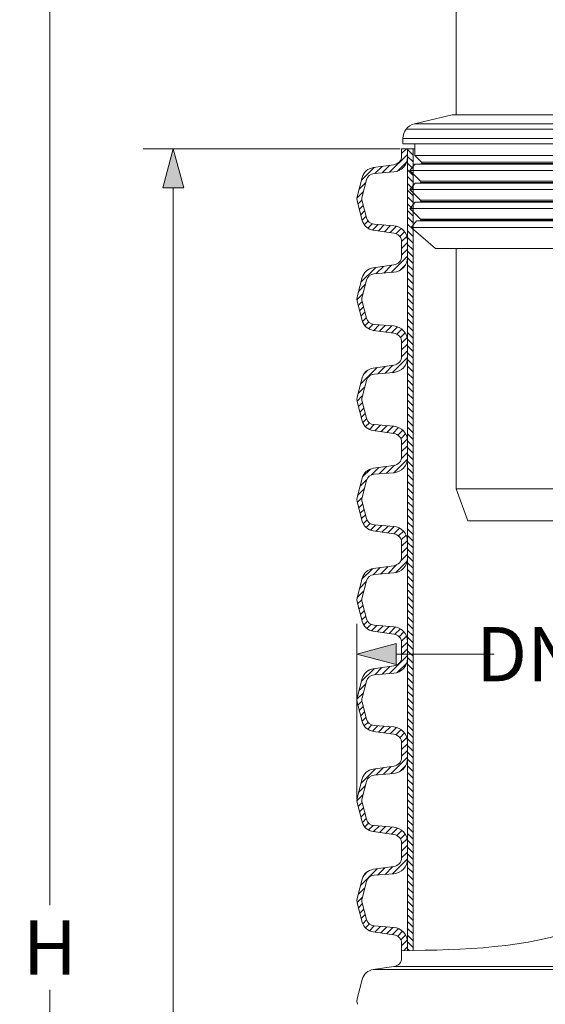
# Model space of a CAD drawing. Units: millimetres. Extents: x 0 to 54038, y -79400 to 29700.
# Drawn here: x 4222 to 5963, y -62306 to -59042 of the extents above; entities that cross this region are included whole.
import ezdxf

# ---------------------------------------------------------------- set-up
doc = ezdxf.new("R2010")
doc.units = ezdxf.units.MM
for name, color, linetype, lineweight in [('EvoDimencion', 109, 'Continuous', 0), ('EvoGumija', 7, 'Continuous', 0), ('EvoShahta', 7, 'Continuous', 0), ('EvoTeleskops', 7, 'Continuous', 0), ('None', 7, 'Continuous', 18)]:
    doc.layers.add(name, color=color, linetype=linetype, lineweight=lineweight)
doc.styles.add('EVO_N', font='ARIALN.TTF')
doc.dimstyles.new('EvoArialN-mm', dxfattribs={"dimtxt": 180, "dimasz": 130, "dimexe": 100, "dimexo": 5, "dimgap": 50, "dimtad": 0, "dimtih": 1, "dimtoh": 1, "dimdec": 0, "dimzin": 3, "dimtxsty": 'EVO_N', "dimblk": 'VW_FILLEDARROW', "dimcen": 0, "dimclrd": 256, "dimclre": 256, "dimclrt": 256, "dimadec": 0, "dimazin": 0, "dimtfac": 1, "dimtdec": 0, "dimtofl": 0, "dimtmove": 0, "dimatfit": 3, "dimldrblk": 'VW_FILLEDARROW', "dimfxl": 1, "dimfrac": 2, "dimtolj": 1, "dimtzin": 3, "dimlwd": -1, "dimlwe": -1, "dimarcsym": 0})

# ---------------------------------------------------------------- blocks, each defined once
blk = doc.blocks.new('VW_FILLEDARROW')
at = {"linetype": 'ByBlock', "lineweight": 0}
blk.add_hatch(color=0, dxfattribs=at).paths.add_polyline_path([(-0.99993896484375, 0.2679328381102956), (0, 0), (-0.99993896484375, -0.2679328381102958)])
at = {"layer": 'None', "color": 0, "lineweight": 5}
blk.add_lwpolyline([(-0.99993896484375, 0.2679328381102956), (0, 0), (-0.99993896484375, -0.2679328381102958)], close=True, dxfattribs=at)
blk = doc.blocks.new('*D79')
at = {"layer": 'Defpoints', "color": 0}
for p in [(5487.279665054302, -59469.32981621478), (4730.798795909825, -67446.3475779579), (5487.279665054099, -67446.3475779579)]:
    blk.add_point(p, dxfattribs=at)
at = {"layer": 'EvoDimencion', "lineweight": 0}
for p, q in [((5482.279665054302, -59469.32981621478), (4630.798795909825, -59469.32981621478)), ((4730.798795909825, -59599.32981621478), (4730.798795909825, -63317.83869708634)), ((4730.798795909825, -67316.3475779579), (4730.798795909825, -63597.83869708634)), ((5482.279665054099, -67446.3475779579), (4630.798795909825, -67446.3475779579))]:
    blk.add_line(p, q, dxfattribs=at)
at = {"layer": 'EvoDimencion', "lineweight": 0, "xscale": 130, "yscale": 130, "zscale": 130}
for p, rotation in [((4730.798795909825, -59469.32981621478), 90), ((4730.798795909825, -67446.3475779579), 270)]:
    blk.add_blockref('VW_FILLEDARROW', p, dxfattribs=dict(at, rotation=rotation))
at = {"layer": 'EvoDimencion', "insert": (4730.798795909825, -63457.83869708634), "char_height": 180, "attachment_point": 5, "style": 'EVO_N'}
blk.add_mtext('\\A1;\\fArial Narrow|b0|i0|c186|p34;L', dxfattribs=at)
blk = doc.blocks.new('*D81')
at = {"layer": 'Defpoints', "color": 0}
for p in [(8301.322521950577, -61144.87680960617), (5339.03680815838, -61629.69395678036), (8301.322521950577, -61630.05198989654)]:
    blk.add_point(p, dxfattribs=at)
at = {"layer": 'EvoDimencion', "lineweight": 0}
for p, q in [((5339.03680815838, -61624.69395678036), (5339.03680815838, -61044.87680960617)), ((8301.322521950577, -61625.05198989654), (8301.322521950577, -61044.87680960617)), ((5469.03680815838, -61144.87680960617), (5794.335346524009, -61144.87680960617)), ((8171.322521950577, -61144.87680960617), (6877.091144614051, -61144.87680960617))]:
    blk.add_line(p, q, dxfattribs=at)
at = {"layer": 'EvoDimencion', "lineweight": 0, "xscale": 130, "yscale": 130, "zscale": 130, "rotation": 180}
blk.add_blockref('VW_FILLEDARROW', (5339.03680815838, -61144.87680960617), dxfattribs=at)
at = {"layer": 'EvoDimencion', "lineweight": 0, "xscale": 130, "yscale": 130, "zscale": 130}
blk.add_blockref('VW_FILLEDARROW', (8301.322521950577, -61144.87680960617), dxfattribs=at)
at = {"layer": 'EvoDimencion', "insert": (6335.71324556903, -61144.87680960617), "char_height": 180, "attachment_point": 5, "style": 'EVO_N'}
blk.add_mtext('\\A1;{DN/OD400}', dxfattribs=at)
blk = doc.blocks.new('*D82')
at = {"layer": 'Defpoints', "color": 0}
for p in [(4321.785349057092, -56788.26432067418), (5210.311275345484, -56788.26432067418), (5487.279665054099, -67446.3475779579)]:
    blk.add_point(p, dxfattribs=at)
at = {"layer": 'EvoDimencion', "lineweight": 0}
for p, q in [((5205.311275345484, -56788.26432067418), (4221.785349057092, -56788.26432067418)), ((4321.785349057092, -56918.26432067418), (4321.785349057092, -61977.30594931604)), ((4321.785349057091, -67316.3475779579), (4321.785349057091, -62257.30594931604)), ((5482.279665054099, -67446.3475779579), (4221.785349057091, -67446.3475779579))]:
    blk.add_line(p, q, dxfattribs=at)
at = {"layer": 'EvoDimencion', "lineweight": 0, "xscale": 130, "yscale": 130, "zscale": 130}
for p, rotation in [((4321.785349057092, -56788.26432067418), 90), ((4321.785349057091, -67446.3475779579), 270)]:
    blk.add_blockref('VW_FILLEDARROW', p, dxfattribs=dict(at, rotation=rotation))
at = {"layer": 'EvoDimencion', "insert": (4321.785349057092, -62117.30594931604), "char_height": 180, "attachment_point": 5, "style": 'EVO_N'}
blk.add_mtext('\\A1;H', dxfattribs=at)

msp = doc.modelspace()

# ---------------------------------------------------------------- hatches: boundary and pattern name
at = {"layer": 'EvoShahta'}
h = msp.add_hatch(dxfattribs=at)
h.set_pattern_fill('ANSI31', color=10, scale=5, angle=90.00000000000001, style=0)
h.set_pattern_definition([(45.00000000000001, (44601.25583778608, -81279.8454256167), (11.22532015133644, -11.22532015133644), [])])
edge = h.paths.add_edge_path()
edge.add_line((5506.532665054488, -62127.69995863261), (5506.532665054488, -62099.70493263334))
edge.add_ellipse((5457.659665054525, -62099.70493263332), major_axis=(48.87300000000001, 0), ratio=1, start_angle=0, end_angle=85.38224820166273)
edge.add_line((5461.594320311036, -62050.99057523214), (5396.168647995255, -62045.70614823309))
edge.add_ellipse((5398.46386356157, -62017.28943974906), major_axis=(-28.50924999999972, 0), ratio=1, start_angle=15.00000000002808, end_angle=85.38224820163168, ccw=False)
edge.add_line((5370.926042698418, -62024.66817661055), (5356.071844191305, -61969.23155307646))
edge.add_ellipse((5383.609665054537, -61961.85281621481), major_axis=(-28.50924999999985, 0), ratio=1, start_angle=-14.999999999787008, end_angle=14.999999999787121, ccw=False)
edge.add_line((5356.071844191305, -61954.47407935317), (5370.926042698411, -61899.0374558191))
edge.add_ellipse((5398.46386356157, -61906.41619268058), major_axis=(-28.50924999999953, 0), ratio=1, start_angle=274.6177517983682, end_angle=344.99999999997186, ccw=False)
edge.add_line((5396.168647995255, -61877.99948419655), (5461.594320311036, -61872.71505719749))
edge.add_ellipse((5457.659665054525, -61824.00069979629), major_axis=(48.87299999999986, 0), ratio=1, start_angle=274.6177517983372, end_angle=360)
edge.add_line((5506.532665054488, -61824.00069979629), (5506.532665054488, -61767.36853263332))
edge.add_ellipse((5457.659665054525, -61767.36853263332), major_axis=(48.87300000000001, 0), ratio=1, start_angle=0, end_angle=85.38224820167974)
edge.add_line((5461.594320311036, -61718.65417523212), (5396.168647995255, -61713.36974823309))
edge.add_ellipse((5398.46386356157, -61684.95303974906), major_axis=(-28.50924999999966, 0), ratio=1, start_angle=15.00000000002808, end_angle=85.38224820163168, ccw=False)
edge.add_line((5370.926042698411, -61692.33177661055), (5356.071844191305, -61636.89515307643))
edge.add_ellipse((5383.609665054537, -61629.5164162148), major_axis=(-28.50924999999959, 0), ratio=1, start_angle=-14.999999999787008, end_angle=14.999999999787121, ccw=False)
edge.add_line((5356.071844191312, -61622.13767935317), (5370.926042698411, -61566.7010558191))
edge.add_ellipse((5398.46386356157, -61574.07979268058), major_axis=(-28.50924999999952, 0), ratio=1, start_angle=274.6177517983682, end_angle=344.99999999997186, ccw=False)
edge.add_line((5396.168647995255, -61545.66308419655), (5461.594320311036, -61540.37865719751))
edge.add_ellipse((5457.659665054525, -61491.66429979631), major_axis=(48.87299999999986, 0), ratio=1, start_angle=274.6177517983203, end_angle=360)
edge.add_line((5506.532665054488, -61491.66429979631), (5506.532665054488, -61435.03213263332))
edge.add_ellipse((5457.659665054525, -61435.03213263332), major_axis=(48.87300000000001, 0), ratio=1, start_angle=0, end_angle=85.38224820166273)
edge.add_line((5461.594320311036, -61386.31777523214), (5396.168647995255, -61381.03334823309))
edge.add_ellipse((5398.46386356157, -61352.61663974906), major_axis=(-28.50924999999972, 0), ratio=1, start_angle=15.00000000002808, end_angle=85.38224820163168, ccw=False)
edge.add_line((5370.926042698418, -61359.99537661055), (5356.071844191305, -61304.55875307646))
edge.add_ellipse((5383.609665054537, -61297.18001621481), major_axis=(-28.50924999999985, 0), ratio=1, start_angle=-14.999999999787008, end_angle=14.999999999787121, ccw=False)
edge.add_line((5356.071844191298, -61289.80127935317), (5370.926042698411, -61234.3646558191))
edge.add_ellipse((5398.46386356157, -61241.74339268058), major_axis=(-28.50924999999953, 0), ratio=1, start_angle=274.6177517983682, end_angle=344.99999999993986, ccw=False)
edge.add_line((5396.168647995255, -61213.32668419655), (5461.594320311036, -61208.04225719749))
edge.add_ellipse((5457.659665054525, -61159.32789979629), major_axis=(48.87299999999986, 0), ratio=1, start_angle=274.6177517983372, end_angle=360)
edge.add_line((5506.532665054488, -61159.32789979629), (5506.532665054488, -61102.69573263332))
edge.add_ellipse((5457.659665054525, -61102.69573263332), major_axis=(48.87300000000001, 0), ratio=1, start_angle=0, end_angle=85.38224820167974)
edge.add_line((5461.594320311036, -61053.98137523212), (5396.168647995255, -61048.69694823309))
edge.add_ellipse((5398.46386356157, -61020.28023974906), major_axis=(-28.50924999999966, 0), ratio=1, start_angle=15.00000000002808, end_angle=85.38224820163168, ccw=False)
edge.add_line((5370.926042698411, -61027.65897661055), (5356.071844191305, -60972.22235307643))
edge.add_ellipse((5383.609665054537, -60964.8436162148), major_axis=(-28.50924999999959, 0), ratio=1, start_angle=-14.999999999787008, end_angle=14.999999999787121, ccw=False)
edge.add_line((5356.071844191312, -60957.46487935317), (5370.926042698411, -60902.0282558191))
edge.add_ellipse((5398.46386356157, -60909.40699268058), major_axis=(-28.50924999999952, 0), ratio=1, start_angle=274.6177517983682, end_angle=344.99999999997186, ccw=False)
edge.add_line((5396.168647995255, -60880.99028419655), (5461.594320311036, -60875.70585719751))
edge.add_ellipse((5457.659665054525, -60826.99149979631), major_axis=(48.87299999999986, 0), ratio=1, start_angle=274.6177517983203, end_angle=360)
edge.add_line((5506.532665054488, -60826.99149979631), (5506.532665054488, -60770.35933263332))
edge.add_ellipse((5457.659665054525, -60770.35933263332), major_axis=(48.87300000000001, 0), ratio=1, start_angle=0, end_angle=85.38224820166273)
edge.add_line((5461.594320311036, -60721.64497523214), (5396.168647995255, -60716.36054823309))
edge.add_ellipse((5398.46386356157, -60687.94383974906), major_axis=(-28.50924999999972, 0), ratio=1, start_angle=15.00000000002808, end_angle=85.38224820163168, ccw=False)
edge.add_line((5370.926042698418, -60695.32257661055), (5356.071844191305, -60639.88595307646))
edge.add_ellipse((5383.609665054537, -60632.50721621481), major_axis=(-28.50924999999985, 0), ratio=1, start_angle=-14.999999999787008, end_angle=14.999999999787121, ccw=False)
edge.add_line((5356.071844191298, -60625.12847935317), (5370.926042698411, -60569.6918558191))
edge.add_ellipse((5398.46386356157, -60577.07059268058), major_axis=(-28.50924999999953, 0), ratio=1, start_angle=274.6177517983682, end_angle=344.99999999993986, ccw=False)
edge.add_line((5396.168647995255, -60548.65388419655), (5461.594320311036, -60543.36945719749))
edge.add_ellipse((5457.659665054525, -60494.65509979629), major_axis=(48.87299999999986, 0), ratio=1, start_angle=274.6177517983372, end_angle=360)
edge.add_line((5506.532665054488, -60494.65509979629), (5506.532665054488, -60438.02293263334))
edge.add_ellipse((5457.659665054525, -60438.02293263332), major_axis=(48.87300000000001, 0), ratio=1, start_angle=0, end_angle=85.38224820167974)
edge.add_line((5461.594320311036, -60389.30857523212), (5396.168647995255, -60384.02414823309))
edge.add_ellipse((5398.46386356157, -60355.60743974906), major_axis=(-28.50924999999966, 0), ratio=1, start_angle=15.00000000002808, end_angle=85.38224820163168, ccw=False)
edge.add_line((5370.926042698411, -60362.98617661055), (5356.071844191305, -60307.54955307643))
edge.add_ellipse((5383.609665054537, -60300.1708162148), major_axis=(-28.50924999999959, 0), ratio=1, start_angle=-14.999999999787008, end_angle=14.999999999787121, ccw=False)
edge.add_line((5356.071844191312, -60292.79207935317), (5370.926042698411, -60237.3554558191))
edge.add_ellipse((5398.46386356157, -60244.73419268058), major_axis=(-28.50924999999952, 0), ratio=1, start_angle=274.6177517983682, end_angle=344.99999999997186, ccw=False)
edge.add_line((5396.168647995255, -60216.31748419655), (5461.594320311036, -60211.03305719751))
edge.add_ellipse((5457.659665054525, -60162.31869979631), major_axis=(48.87299999999986, 0), ratio=1, start_angle=274.6177517983203, end_angle=360)
edge.add_line((5506.532665054488, -60162.31869979631), (5506.532665054488, -60105.68653263332))
edge.add_ellipse((5457.659665054525, -60105.68653263332), major_axis=(48.87300000000001, 0), ratio=1, start_angle=0, end_angle=85.38224820166273)
edge.add_line((5461.594320311036, -60056.97217523213), (5396.168647995255, -60051.68774823309))
edge.add_ellipse((5398.46386356157, -60023.27103974906), major_axis=(-28.50924999999972, 0), ratio=1, start_angle=15.00000000002808, end_angle=85.38224820163168, ccw=False)
edge.add_line((5370.926042698418, -60030.64977661055), (5356.071844191305, -59975.21315307646))
edge.add_ellipse((5383.609665054537, -59967.83441621481), major_axis=(-28.50924999999985, 0), ratio=1, start_angle=-14.999999999787008, end_angle=14.999999999787121, ccw=False)
edge.add_line((5356.071844191298, -59960.45567935317), (5370.926042698411, -59905.0190558191))
edge.add_ellipse((5398.46386356157, -59912.39779268058), major_axis=(-28.50924999999953, 0), ratio=1, start_angle=274.6177517983682, end_angle=344.99999999993986, ccw=False)
edge.add_line((5396.168647995255, -59883.98108419655), (5461.594320311036, -59878.69665719749))
edge.add_ellipse((5457.659665054525, -59829.98229979629), major_axis=(48.87299999999986, 0), ratio=1, start_angle=274.6177517983372, end_angle=360)
edge.add_line((5506.532665054488, -59829.98229979629), (5506.532665054488, -59773.35013263332))
edge.add_ellipse((5457.659665054525, -59773.35013263332), major_axis=(48.87300000000001, 0), ratio=1, start_angle=0, end_angle=85.38224820167974)
edge.add_line((5461.594320311036, -59724.63577523212), (5396.168647995255, -59719.35134823309))
edge.add_ellipse((5398.46386356157, -59690.93463974906), major_axis=(-28.50924999999966, 0), ratio=1, start_angle=15.00000000002808, end_angle=85.38224820163168, ccw=False)
edge.add_line((5370.926042698411, -59698.31337661055), (5356.071844191305, -59642.87675307643))
edge.add_ellipse((5383.609665054537, -59635.4980162148), major_axis=(-28.50924999999959, 0), ratio=1, start_angle=-14.999999999787008, end_angle=14.999999999787121, ccw=False)
edge.add_line((5356.071844191312, -59628.11927935317), (5370.926042698411, -59572.6826558191))
edge.add_ellipse((5398.46386356157, -59580.06139268058), major_axis=(-28.50924999999952, 0), ratio=1, start_angle=274.6177517983682, end_angle=344.99999999993986, ccw=False)
edge.add_line((5396.168647995255, -59551.64468419655), (5461.594320311036, -59546.36025719751))
edge.add_ellipse((5457.659665054525, -59497.64589979631), major_axis=(48.87299999999986, 0), ratio=1, start_angle=274.6177517983203, end_angle=360)
edge.add_line((5506.532665054488, -59497.64589979631), (5506.532665054488, -59469.32981621481))
edge.add_line((5506.532665054488, -59469.32981621481), (5506.533405554481, -59469.32981621481))
edge.add_line((5506.532665054488, -59469.32981621481), (5487.279665054521, -59469.32981621481))
edge.add_line((5487.279665054521, -59469.32981621481), (5487.279665054521, -59492.86873649845))
edge.add_ellipse((5457.659665054525, -59492.86873649845), major_axis=(-29.61999999999989, 0), ratio=1, start_angle=98.00000000013978, end_angle=180, ccw=False)
edge.add_line((5461.78197230486, -59522.20047669456), (5393.420730045589, -59531.808022743))
edge.add_ellipse((5399.604190921236, -59575.80563303719), major_axis=(44.43000000000023, 0), ratio=1, start_angle=98.00000000014975, end_angle=164.999999999926)
edge.add_line((5356.688106459173, -59564.30630286345), (5340.693580592422, -59623.9986860408))
edge.add_ellipse((5383.609665054537, -59635.4980162148), major_axis=(44.42999999999722, 0), ratio=1, start_angle=165.0000000002174, end_angle=194.9999999997827)
edge.add_line((5340.693580592422, -59646.99734638879), (5356.688106459173, -59706.68972956618))
edge.add_ellipse((5399.604190921236, -59695.19039939244), major_axis=(44.43000000000028, 0), ratio=1, start_angle=195.000000000074, end_angle=261.9999999998503)
edge.add_line((5393.420730045589, -59739.18800968662), (5461.78197230486, -59748.79555573504))
edge.add_ellipse((5457.659665054525, -59778.12729593118), major_axis=(-29.61999999999999, 0), ratio=1, start_angle=180, end_angle=261.99999999986017, ccw=False)
edge.add_line((5487.279665054521, -59778.12729593118), (5487.279665054521, -59825.20513649844))
edge.add_ellipse((5457.659665054525, -59825.20513649844), major_axis=(-29.61999999999989, 0), ratio=1, start_angle=98.00000000013978, end_angle=180, ccw=False)
edge.add_line((5461.78197230486, -59854.53687669458), (5393.420730045589, -59864.144422743))
edge.add_ellipse((5399.604190921236, -59908.14203303719), major_axis=(44.43000000000016, 0), ratio=1, start_angle=98.00000000014975, end_angle=164.999999999926)
edge.add_line((5356.688106459173, -59896.64270286345), (5340.693580592422, -59956.33508604082))
edge.add_ellipse((5383.609665054537, -59967.83441621481), major_axis=(44.42999999999696, 0), ratio=1, start_angle=165.0000000002174, end_angle=194.9999999997827)
edge.add_line((5340.693580592422, -59979.33374638879), (5356.688106459173, -60039.02612956618))
edge.add_ellipse((5399.604190921236, -60027.52679939245), major_axis=(44.43000000000001, 0), ratio=1, start_angle=195.0000000000534, end_angle=261.9999999998503)
edge.add_line((5393.420730045589, -60071.52440968664), (5461.78197230486, -60081.13195573505))
edge.add_ellipse((5457.659665054525, -60110.46369593118), major_axis=(-29.62, 0), ratio=1, start_angle=180, end_angle=261.99999999986017, ccw=False)
edge.add_line((5487.279665054521, -60110.46369593118), (5487.279665054521, -60157.54153649845))
edge.add_ellipse((5457.659665054525, -60157.54153649845), major_axis=(-29.61999999999989, 0), ratio=1, start_angle=98.00000000013978, end_angle=180, ccw=False)
edge.add_line((5461.78197230486, -60186.87327669458), (5393.420730045589, -60196.48082274299))
edge.add_ellipse((5399.604190921236, -60240.47843303718), major_axis=(44.42999999999969, 0), ratio=1, start_angle=98.00000000014975, end_angle=148.2317511660182)
edge.add_ellipse((5399.604190921236, -60240.47843303718), major_axis=(44.43000000000001, 0), ratio=1, start_angle=148.2317511660182, end_angle=164.999999999926)
edge.add_line((5356.688106459173, -60228.97910286344), (5340.693580592422, -60288.67148604082))
edge.add_ellipse((5383.609665054537, -60300.17081621481), major_axis=(44.43000000000001, 0), ratio=1, start_angle=165.0000000002174, end_angle=194.9999999997827)
edge.add_line((5340.693580592422, -60311.6701463888), (5356.688106459165, -60371.36252956616))
edge.add_ellipse((5399.604190921236, -60359.86319939242), major_axis=(44.43000000000001, 0), ratio=1, start_angle=195.000000000074, end_angle=261.9999999998503)
edge.add_line((5393.420730045589, -60403.86080968662), (5461.78197230486, -60413.46835573505))
edge.add_ellipse((5457.659665054525, -60442.80009593119), major_axis=(-29.62, 0), ratio=1, start_angle=180, end_angle=261.99999999986017, ccw=False)
edge.add_line((5487.279665054521, -60442.80009593119), (5487.279665054521, -60489.87793649845))
edge.add_ellipse((5457.659665054525, -60489.87793649845), major_axis=(-29.62, 0), ratio=1, start_angle=98.00000000013978, end_angle=180, ccw=False)
edge.add_line((5461.78197230486, -60519.20967669459), (5393.420730045589, -60528.81722274299))
edge.add_ellipse((5399.604190921236, -60572.81483303718), major_axis=(44.43000000000001, 0), ratio=1, start_angle=98.00000000014975, end_angle=164.999999999926)
edge.add_line((5356.68810645918, -60561.31550286344), (5340.693580592422, -60621.00788604081))
edge.add_ellipse((5383.609665054537, -60632.5072162148), major_axis=(44.43000000000001, 0), ratio=1, start_angle=165.0000000002174, end_angle=194.9999999997827)
edge.add_line((5340.693580592415, -60644.00654638879), (5356.688106459173, -60703.69892956618))
edge.add_ellipse((5399.604190921236, -60692.19959939244), major_axis=(44.43000000000001, 0), ratio=1, start_angle=195.000000000074, end_angle=261.9999999998503)
edge.add_line((5393.420730045589, -60736.19720968662), (5461.78197230486, -60745.80475573507))
edge.add_ellipse((5457.659665054525, -60775.13649593116), major_axis=(-29.62, 0), ratio=1, start_angle=180, end_angle=261.99999999986017, ccw=False)
edge.add_line((5487.279665054521, -60775.13649593116), (5487.279665054521, -60822.21433649847))
edge.add_ellipse((5457.659665054525, -60822.21433649847), major_axis=(-29.62, 0), ratio=1, start_angle=98.00000000013978, end_angle=180, ccw=False)
edge.add_line((5461.78197230486, -60851.54607669456), (5393.420730045589, -60861.153622743))
edge.add_ellipse((5399.604190921236, -60905.15123303719), major_axis=(44.43000000000001, 0), ratio=1, start_angle=98.00000000014975, end_angle=164.999999999926)
edge.add_line((5356.688106459173, -60893.65190286345), (5340.693580592422, -60953.34428604081))
edge.add_ellipse((5383.609665054537, -60964.8436162148), major_axis=(44.43000000000001, 0), ratio=1, start_angle=165.0000000002174, end_angle=194.9999999997827)
edge.add_line((5340.693580592422, -60976.34294638879), (5356.68810645918, -61036.03532956619))
edge.add_ellipse((5399.604190921236, -61024.53599939245), major_axis=(44.43000000000001, 0), ratio=1, start_angle=195.000000000074, end_angle=261.9999999998503)
edge.add_line((5393.420730045589, -61068.53360968664), (5461.78197230486, -61078.14115573504))
edge.add_ellipse((5457.659665054525, -61107.47289593118), major_axis=(-29.62, 0), ratio=1, start_angle=180, end_angle=261.99999999986017, ccw=False)
edge.add_line((5487.279665054521, -61107.47289593118), (5487.279665054521, -61154.55073649844))
edge.add_ellipse((5457.659665054525, -61154.55073649844), major_axis=(-29.62, 0), ratio=1, start_angle=98.00000000013978, end_angle=180, ccw=False)
edge.add_line((5461.78197230486, -61183.88247669458), (5393.420730045589, -61193.49002274299))
edge.add_ellipse((5399.604190921236, -61237.48763303718), major_axis=(44.43000000000001, 0), ratio=1, start_angle=98.00000000014975, end_angle=164.999999999926)
edge.add_line((5356.688106459173, -61225.98830286344), (5340.693580592422, -61285.68068604083))
edge.add_ellipse((5383.609665054537, -61297.18001621481), major_axis=(44.43000000000001, 0), ratio=1, start_angle=165.0000000002174, end_angle=194.9999999997827)
edge.add_line((5340.693580592422, -61308.6793463888), (5356.688106459173, -61368.37172956619))
edge.add_ellipse((5399.604190921236, -61356.87239939245), major_axis=(44.43000000000001, 0), ratio=1, start_angle=195.000000000074, end_angle=261.9999999998503)
edge.add_line((5393.420730045589, -61400.87000968661), (5461.78197230486, -61410.47755573505))
edge.add_ellipse((5457.659665054525, -61439.80929593118), major_axis=(-29.62, 0), ratio=1, start_angle=180, end_angle=261.99999999986017, ccw=False)
edge.add_line((5487.279665054521, -61439.80929593118), (5487.279665054521, -61486.88713649845))
edge.add_ellipse((5457.659665054525, -61486.88713649845), major_axis=(-29.62, 0), ratio=1, start_angle=98.00000000013978, end_angle=180, ccw=False)
edge.add_line((5461.78197230486, -61516.21887669458), (5393.420730045589, -61525.82642274299))
edge.add_ellipse((5399.604190921236, -61569.82403303718), major_axis=(44.43000000000001, 0), ratio=1, start_angle=98.00000000014975, end_angle=164.999999999926)
edge.add_line((5356.688106459173, -61558.32470286344), (5340.693580592422, -61618.01708604083))
edge.add_ellipse((5383.609665054537, -61629.51641621481), major_axis=(44.43000000000001, 0), ratio=1, start_angle=165.0000000002174, end_angle=194.9999999997827)
edge.add_line((5340.693580592422, -61641.0157463888), (5356.688106459173, -61700.70812956618))
edge.add_ellipse((5399.604190921236, -61689.20879939244), major_axis=(44.43000000000001, 0), ratio=1, start_angle=195.000000000074, end_angle=261.9999999998503)
edge.add_line((5393.420730045589, -61733.20640968662), (5461.78197230486, -61742.81395573505))
edge.add_ellipse((5457.659665054525, -61772.14569593116), major_axis=(-29.62, 0), ratio=1, start_angle=180.0000000000281, end_angle=261.99999999986017, ccw=False)
edge.add_line((5487.279665054521, -61772.14569593116), (5487.279665054521, -61819.22353649845))
edge.add_ellipse((5457.659665054525, -61819.22353649845), major_axis=(-29.62, 0), ratio=1, start_angle=98.00000000013978, end_angle=180, ccw=False)
edge.add_line((5461.78197230486, -61848.55527669455), (5393.420730045589, -61858.16282274299))
edge.add_ellipse((5399.604190921236, -61902.16043303718), major_axis=(44.43000000000001, 0), ratio=1, start_angle=98.00000000014975, end_angle=164.999999999926)
edge.add_line((5356.688106459173, -61890.66110286344), (5340.693580592422, -61950.3534860408))
edge.add_ellipse((5383.609665054537, -61961.85281621478), major_axis=(44.43000000000001, 0), ratio=1, start_angle=165.0000000002174, end_angle=194.9999999997827)
edge.add_line((5340.693580592422, -61973.35214638877), (5356.688106459173, -62033.04452956618))
edge.add_ellipse((5399.604190921236, -62021.54519939244), major_axis=(44.43000000000001, 0), ratio=1, start_angle=195.000000000074, end_angle=261.9999999998503)
edge.add_line((5393.420730045589, -62065.54280968662), (5461.78197230486, -62075.15035573502))
edge.add_ellipse((5457.659665054525, -62104.48209593116), major_axis=(-29.62, 0), ratio=1, start_angle=180, end_angle=261.99999999986017, ccw=False)
edge.add_line((5487.279665054521, -62104.48209593116), (5487.279665054521, -62128.02101621479))
edge.add_spline(control_points=[(5487.279665054521, -62128.02101621479), (5493.697553897327, -62127.91465694607), (5500.115442740127, -62127.80829767736), (5506.532665054481, -62127.69995863261)], knot_values=[-2873.871927971566, -2873.871927971566, -2873.871927971566, -2873.871927971566, -2855.160045485864, -2855.160045485864, -2855.160045485864, -2855.160045485864], degree=3, periodic=0)
h = msp.add_hatch(dxfattribs=at)
h.set_pattern_fill('ANSI31', color=10, scale=5, angle=180, style=0)
h.set_pattern_definition([(135, (44601.25583778608, -81279.8454256167), (11.22532015133644, 11.22532015133644), [])])
edge = h.paths.add_edge_path()
edge.add_line((5506.533405554481, -62127.69994613108), (5506.533405554481, -59469.32981621481))
edge.add_line((5506.533405554481, -59469.32981621481), (5525.045165054442, -59469.32981621481))
edge.add_line((5525.045165054442, -59469.32981621481), (5525.045165054442, -62127.38012475557))
edge.add_spline(control_points=[(5525.045165054442, -62127.38012475557), (5518.87514282998, -62127.48974481432), (5512.703911136807, -62127.59577241246), (5506.532062931816, -62127.69996879797)], knot_values=[2837.16423104969, 2837.16423104969, 2837.16423104969, 2837.16423104969, 2855.16063072602, 2855.16063072602, 2855.16063072602, 2855.16063072602], degree=3, periodic=0)

# ---------------------------------------------------------------- linework, layer by layer
at = {"lineweight": 9}
msp.add_spline([(8153.079665054509, -61131.01181621477), (7588.424651498106, -61308.79603366763), (7068.627441216187, -61590.49258633671), (6545.476700545303, -61801.76500083844), (6086.043037263866, -62051.25343335287), (5487.279665054521, -62128.02101621479)], degree=3, dxfattribs=at)
at = {"layer": 'EvoGumija'}
for p, q in [((5654.435612699766, -59356.89355135815), (5530.113406287586, -59386.40893835998)), ((5654.435612699766, -59356.89355135815), (5530.113406287586, -59386.40893835998)), ((5654.435612699766, -59356.89355135815), (6300.19160817362, -59356.89355135815)), ((5654.435612699766, -59356.89355135815), (6300.19160817362, -59356.89355135815)), ((5502.214741035415, -59404.19365894495), (6419.06437236748, -59404.19365894495)), ((5502.214741035415, -59404.19365894495), (6419.06437236748, -59404.19365894495)), ((5530.113406287586, -59386.40893835998), (6388.971942209064, -59386.40893835672)), ((5530.113406287586, -59386.40893835998), (6388.971942209064, -59386.40893835672)), ((5491.355298483781, -59435.44592792964), (5491.355298483781, -59453.44592792964)), ((5491.355298483781, -59435.44592792964), (6455.109691515863, -59435.44592792964)), ((5491.355298483781, -59435.44592792964), (5491.355298483781, -59453.44592792964)), ((5491.355298483781, -59435.44592792964), (6455.109691515863, -59435.44592792964)), ((6472.320354038886, -59453.44592792964), (5491.355298483781, -59453.44592792964)), ((6472.320354038886, -59453.44592792964), (5491.355298483781, -59453.44592792964)), ((5530.991298483808, -59453.44592792964), (5530.991298483808, -59491.53392792975)), ((5530.991298483808, -59453.44592792964), (5530.991298483808, -59491.53392792975)), ((5530.991298483808, -59491.53392792975), (5553.158460689046, -59514.3704844069)), ((5530.991298483808, -59491.53392792975), (6507.077059715659, -59491.53392792975)), ((5530.991298483808, -59491.53392792975), (5553.158460689046, -59514.3704844069)), ((5530.991298483808, -59491.53392792975), (6507.077059715659, -59491.53392792975)), ((5530.991298483808, -59520.47792792955), (5514.755298483775, -59541.64592792948)), ((5530.991298483808, -59520.47792792955), (5514.755298483775, -59541.64592792948)), ((5530.991298483808, -59520.47792792955), (6535.511753769599, -59520.47792792955)), ((5530.991298483808, -59520.47792792955), (6535.511753769599, -59520.47792792955)), ((5553.158460689585, -59514.3704844069), (6529.259846552501, -59514.3704844069)), ((5553.158460689585, -59514.3704844069), (6529.259846552501, -59514.3704844069)), ((5553.890927887267, -59518.28028368308), (6533.244494578823, -59518.28028368308)), ((5553.890927887267, -59518.28028368308), (6533.244494578823, -59518.28028368308)), ((5514.755298483775, -59541.64592792948), (5550.225714071501, -59577.11634351738)), ((5514.755298483775, -59541.64592792948), (6558.524965748446, -59541.64592792948)), ((5514.755298483775, -59541.64592792948), (5550.225714071501, -59577.11634351738)), ((5514.755298483775, -59541.64592792948), (6558.524965748446, -59541.64592792948)), ((5532.51735947618, -59583.2619279295), (5514.755298483775, -59604.42992792961)), ((5532.51735947618, -59583.2619279295), (5514.755298483775, -59604.42992792961)), ((5532.51735947618, -59583.2619279295), (6613.226632571073, -59583.2619279295)), ((5532.51735947618, -59583.2619279295), (6613.226632571073, -59583.2619279295)), ((5550.225714071501, -59577.11634351738), (6603.993263212738, -59577.11634351738)), ((5550.225714071501, -59577.11634351738), (6603.993263212738, -59577.11634351738)), ((5551.006095976256, -59581.03958828592), (6609.82480834367, -59581.03958828592)), ((5551.006095976256, -59581.03958828592), (6609.82480834367, -59581.03958828592)), ((5514.755298483775, -59604.42992792961), (6650.532497191445, -59604.42992792961)), ((5514.755298483775, -59604.42992792961), (5550.225714071501, -59639.90034351735)), ((5514.755298483775, -59604.42992792961), (6650.532497191445, -59604.42992792961)), ((5514.755298483775, -59604.42992792961), (5550.225714071501, -59639.90034351735)), ((5532.51735947618, -59646.04592792981), (5514.755298483775, -59667.21392792958)), ((5532.51735947618, -59646.04592792981), (5514.755298483775, -59667.21392792958)), ((5514.755298483775, -59667.21392792958), (6900.684449892397, -59667.21392792958)), ((5514.755298483775, -59667.21392792958), (5550.225714071501, -59702.68434351748)), ((5514.755298483775, -59667.21392792958), (6900.684449892397, -59667.21392792958)), ((5514.755298483775, -59667.21392792958), (5550.225714071501, -59702.68434351748)), ((5532.51735947618, -59646.04592792981), (6824.261507494324, -59646.04592792981)), ((5532.51735947618, -59646.04592792981), (6824.261507494324, -59646.04592792981)), ((5550.225714071501, -59639.90034351735), (6784.919313373081, -59639.90034351735)), ((5550.225714071501, -59639.90034351735), (6784.919313373081, -59639.90034351735)), ((5551.006095976256, -59643.82358828622), (6810.903922647463, -59643.82358828622)), ((5551.006095976256, -59643.82358828622), (6810.903922647463, -59643.82358828622)), ((5536.56151704715, -59708.82992792944), (5518.799456054745, -59729.99792792954)), ((5599.31629866016, -59799.99015137716), (5518.799456054745, -59729.99792792954)), ((5518.799456054745, -59729.99792792954), (6995.936022807888, -59729.99792792954)), ((5536.56151704715, -59708.82992792944), (6970.009256420235, -59708.82992792944)), ((5550.225714071443, -59702.68434351748), (6961.760250346189, -59702.68434351748)), ((5550.225714071443, -59702.68434351748), (6961.760250346189, -59702.68434351748)), ((5551.006095976256, -59706.60758828618), (6967.072554515929, -59706.60758828618)), ((5551.006095976256, -59706.60758828618), (6967.072554515929, -59706.60758828618)), ((7068.931094289343, -59799.99015137716), (5599.31629866016, -59799.99015137716)), ((7068.931094289343, -59799.99015137716), (5599.31629866016, -59799.99015137716))]:
    msp.add_line(p, q, dxfattribs=at)
for centre, radius, start, end in [((5541.755298483775, -59435.44592792964), 50.40000000000001, 103.3553597373357, 180), ((5541.755298483775, -59435.44592792964), 50.40000000000001, 103.3553597373357, 180), ((5550.575298483869, -59516.87792792972), 3.6, 270, 44.14783400975089), ((5550.575298483869, -59516.87792792972), 3.6, 270, 44.14783400975089), ((5547.680129659209, -59579.66192792967), 3.6, 270, 44.9999999994747), ((5547.680129659209, -59579.66192792967), 3.6, 270, 44.9999999994747), ((5547.680129659209, -59642.44592792964), 3.6, 270, 44.9999999994747), ((5547.680129659209, -59642.44592792964), 3.6, 270, 44.9999999994747), ((5547.680129659209, -59705.22992792977), 3.6, 270, 44.9999999994747), ((5547.680129659209, -59705.22992792977), 3.6, 270, 44.9999999994747)]:
    msp.add_arc(centre, radius, start, end, dxfattribs=at)
at = {"layer": 'EvoShahta'}
for p, q in [((5487.279665054521, -59469.32981621481), (5487.279665054521, -59492.86873649845)), ((5506.532665054488, -59469.32981621481), (5487.279665054521, -59469.32981621481)), ((5506.532665054488, -59497.64589979631), (5506.532665054488, -59469.32981621481)), ((5506.533405554481, -59469.32981621481), (5506.532665054488, -59469.32981621481)), ((5506.533405554481, -59469.32981621481), (5506.533405554481, -62127.69994613108)), ((5525.045165054442, -59469.32981621481), (5506.533405554481, -59469.32981621481)), ((5525.045165054442, -62127.38012475557), (5525.045165054442, -59469.32981621481)), ((5530.991298483808, -59469.32981621481), (5525.045165054442, -59469.32981621481)), ((5461.78197230486, -59522.20047669456), (5393.420730045589, -59531.808022743)), ((5356.688106459216, -59564.30630286329), (5340.6935805924, -59623.9986860409)), ((5396.168647995219, -59551.64468419655), (5461.594320311036, -59546.36025719751)), ((5356.07184419129, -59628.11927935324), (5370.92604269844, -59572.68265581898)), ((5340.6935805924, -59646.9973463887), (5356.688106459216, -59706.68972956634)), ((5370.92604269844, -59698.31337661065), (5356.07184419129, -59642.87675307639)), ((5461.594320311036, -59724.63577523212), (5396.168647995219, -59719.35134823309)), ((5393.420730045589, -59739.18800968662), (5461.78197230486, -59748.79555573504)), ((5487.279665054521, -59778.12729593118), (5487.279665054521, -59825.20513649844)), ((5506.532665054488, -59829.98229979629), (5506.532665054488, -59773.35013263332)), ((5461.78197230486, -59854.53687669458), (5393.420730045589, -59864.144422743)), ((5356.688106459216, -59896.64270286328), (5340.6935805924, -59956.33508604091)), ((5396.168647995219, -59883.98108419655), (5461.594320311036, -59878.69665719749)), ((5356.07184419129, -59960.45567935321), (5370.92604269844, -59905.01905581899)), ((5340.6935805924, -59979.33374638871), (5356.688106459216, -60039.02612956635)), ((5370.92604269844, -60030.64977661063), (5356.07184419129, -59975.2131530764)), ((5461.594320311036, -60056.97217523213), (5396.168647995219, -60051.68774823309)), ((5393.420730045589, -60071.52440968664), (5461.78197230486, -60081.13195573505)), ((5487.279665054521, -60110.46369593118), (5487.279665054521, -60157.54153649845)), ((5506.532665054488, -60162.31869979631), (5506.532665054488, -60105.68653263332)), ((5461.78197230486, -60186.87327669458), (5393.420730045589, -60196.48082274299)), ((5396.168647995219, -60216.31748419655), (5461.594320311036, -60211.03305719751)), ((5356.688106459216, -60228.97910286328), (5340.6935805924, -60288.67148604091)), ((5356.07184419129, -60292.79207935324), (5370.92604269844, -60237.35545581898)), ((5356.688106459216, -60371.36252956635), (5340.6935805924, -60311.67014638871)), ((5370.92604269844, -60362.98617661065), (5356.07184419129, -60307.54955307639)), ((5461.594320311036, -60389.30857523212), (5396.168647995219, -60384.02414823309)), ((5461.78197230486, -60413.46835573505), (5393.420730045589, -60403.86080968662)), ((5487.279665054521, -60442.80009593119), (5487.279665054521, -60489.87793649845)), ((5506.532665054488, -60494.65509979629), (5506.532665054488, -60438.02293263332)), ((5461.78197230486, -60519.20967669459), (5393.420730045589, -60528.81722274299)), ((5396.168647995219, -60548.65388419655), (5461.594320311036, -60543.36945719749)), ((5356.688106459216, -60561.31550286329), (5340.6935805924, -60621.0078860409)), ((5356.07184419129, -60625.12847935321), (5370.92604269844, -60569.69185581899)), ((5356.688106459216, -60703.69892956634), (5340.6935805924, -60644.00654638873)), ((5370.92604269844, -60695.32257661063), (5356.07184419129, -60639.8859530764)), ((5461.78197230486, -60745.80475573507), (5393.420730045589, -60736.19720968662)), ((5461.594320311036, -60721.64497523214), (5396.168647995219, -60716.36054823309)), ((5487.279665054521, -60775.13649593116), (5487.279665054521, -60822.21433649847)), ((5506.532665054488, -60826.99149979631), (5506.532665054488, -60770.35933263332)), ((5461.78197230486, -60851.54607669456), (5393.420730045589, -60861.153622743)), ((5396.168647995219, -60880.99028419655), (5461.594320311036, -60875.70585719751)), ((5356.688106459216, -60893.65190286329), (5340.6935805924, -60953.3442860409)), ((5356.07184419129, -60957.46487935324), (5370.92604269844, -60902.02825581898)), ((5370.92604269844, -61027.65897661065), (5356.07184419129, -60972.22235307639)), ((5356.688106459216, -61036.03532956634), (5340.6935805924, -60976.3429463887)), ((5461.78197230486, -61078.14115573504), (5393.420730045589, -61068.53360968664)), ((5461.594320311036, -61053.98137523212), (5396.168647995219, -61048.69694823309)), ((5506.532665054488, -61159.32789979629), (5506.532665054488, -61102.69573263332)), ((5487.279665054521, -61107.47289593118), (5487.279665054521, -61154.55073649844)), ((5461.78197230486, -61183.88247669458), (5393.420730045589, -61193.49002274299)), ((5356.688106459216, -61225.98830286328), (5340.6935805924, -61285.68068604091)), ((5356.07184419129, -61289.80127935321), (5370.92604269844, -61234.36465581899)), ((5396.168647995219, -61213.32668419655), (5461.594320311036, -61208.04225719749)), ((5356.688106459216, -61368.37172956635), (5340.6935805924, -61308.67934638872)), ((5370.92604269844, -61359.99537661063), (5356.07184419129, -61304.5587530764)), ((5461.594320311036, -61386.31777523214), (5396.168647995219, -61381.03334823309)), ((5461.78197230486, -61410.47755573505), (5393.420730045589, -61400.87000968661)), ((5487.279665054521, -61439.80929593118), (5487.279665054521, -61486.88713649845)), ((5506.532665054488, -61491.66429979631), (5506.532665054488, -61435.03213263332)), ((5461.78197230486, -61516.21887669458), (5393.420730045589, -61525.82642274299)), ((5356.688106459216, -61558.32470286328), (5340.6935805924, -61618.01708604091)), ((5396.168647995219, -61545.66308419655), (5461.594320311036, -61540.37865719751)), ((5356.07184419129, -61622.13767935324), (5370.92604269844, -61566.70105581898)), ((5356.688106459216, -61700.70812956634), (5340.6935805924, -61641.01574638872)), ((5370.92604269844, -61692.33177661065), (5356.07184419129, -61636.89515307639)), ((5461.594320311036, -61718.65417523212), (5396.168647995219, -61713.36974823309)), ((5461.78197230486, -61742.81395573505), (5393.420730045589, -61733.20640968662)), ((5487.279665054521, -61772.14569593115), (5487.279665054521, -61819.22353649845)), ((5506.532665054488, -61824.00069979629), (5506.532665054488, -61767.36853263332)), ((5461.78197230486, -61848.55527669455), (5393.420730045589, -61858.16282274299)), ((5396.168647995219, -61877.99948419655), (5461.594320311036, -61872.71505719749)), ((5356.688106459216, -61890.66110286328), (5340.6935805924, -61950.35348604088)), ((5356.07184419129, -61954.47407935321), (5370.92604269844, -61899.03745581899)), ((5356.688106459216, -62033.04452956632), (5340.6935805924, -61973.35214638869)), ((5370.92604269844, -62024.66817661063), (5356.07184419129, -61969.2315530764)), ((5461.594320311036, -62050.99057523214), (5396.168647995219, -62045.70614823309)), ((5461.78197230486, -62075.15035573502), (5393.420730045589, -62065.54280968662)), ((5487.279665054521, -62104.48209593116), (5487.279665054521, -62151.55993649842)), ((5506.532665054488, -62127.69995863261), (5506.532665054488, -62099.70493263332)), ((5461.78197230486, -62180.89167669456), (5393.420730045589, -62190.49922274298)), ((8178.570366832406, -62180.89069417733), (5461.788957243356, -62180.89069417733)), ((8178.570366832406, -62180.89069417733), (5461.788957243356, -62180.89069417733)), ((8246.938600063302, -62190.49922274331), (5393.420730043195, -62190.49922274331)), ((8246.938600063302, -62190.49922274331), (5393.420730043195, -62190.49922274331)), ((5356.688106459216, -62222.99750286326), (5340.6935805924, -62282.6898860409))]:
    msp.add_line(p, q, dxfattribs=at)
for centre, radius, start, end in [((5457.659665054525, -59497.64589979631), 48.87299999999987, 274.6177517980911, 0), ((5457.659665054525, -59492.86873649845), 29.6199999999999, 278.0000000002507, 0), ((5399.604190921236, -59575.80563303719), 44.43000000000023, 98.00000000025074, 165.0000000006347), ((5398.46386356157, -59580.06139268058), 28.50924999999952, 94.61775179809118, 165.0000000006347), ((5383.609665054537, -59635.4980162148), 44.42999999999722, 165.0000000006347, 194.9999999993653), ((5383.609665054537, -59635.4980162148), 28.50924999999959, 165.0000000006347, 194.9999999993653), ((5398.46386356157, -59690.93463974906), 28.50924999999966, 194.9999999993653, 265.3822482019089), ((5399.604190921236, -59695.19039939244), 44.43000000000028, 194.9999999993653, 261.9999999997493), ((5457.659665054525, -59773.35013263332), 48.87300000000001, 0, 85.38224820190882), ((5457.659665054525, -59778.12729593118), 29.61999999999999, 0, 81.99999999974926), ((5457.659665054525, -59829.98229979629), 48.87299999999987, 274.6177517980911, 0), ((5457.659665054525, -59825.20513649844), 29.6199999999999, 278.0000000002507, 0), ((5399.604190921236, -59908.14203303719), 44.43000000000016, 98.00000000025074, 165.0000000006347), ((5398.46386356157, -59912.39779268058), 28.50924999999953, 94.61775179809118, 165.0000000006347), ((5383.609665054537, -59967.83441621481), 44.42999999999696, 165.0000000006347, 194.9999999993653), ((5383.609665054537, -59967.83441621481), 28.50924999999985, 165.0000000006347, 194.9999999993653), ((5399.604190921236, -60027.52679939245), 44.43000000000003, 194.9999999993653, 261.9999999997493), ((5398.46386356157, -60023.27103974906), 28.50924999999972, 194.9999999993653, 265.3822482019089), ((5457.659665054525, -60105.68653263332), 48.87300000000001, 0, 85.38224820190882), ((5457.659665054525, -60110.46369593118), 29.62, 0, 81.99999999974926), ((5457.659665054525, -60157.54153649845), 29.6199999999999, 278.0000000002507, 0), ((5457.659665054525, -60162.31869979631), 48.87299999999987, 274.6177517980911, 0), ((5399.604190921236, -60240.47843303718), 44.43000000000001, 148.2317511665024, 165.0000000006347), ((5399.604190921236, -60240.47843303718), 44.42999999999969, 98.00000000025074, 148.2317511665024), ((5398.46386356157, -60244.73419268058), 28.50924999999952, 94.61775179809118, 165.0000000006347), ((5383.609665054537, -60300.17081621481), 44.43000000000003, 165.0000000006347, 194.9999999993653), ((5383.609665054537, -60300.1708162148), 28.50924999999959, 165.0000000006347, 194.9999999993653), ((5399.604190921236, -60359.86319939242), 44.43000000000001, 194.9999999993653, 261.9999999997493), ((5398.46386356157, -60355.60743974906), 28.50924999999966, 194.9999999993653, 265.3822482019089), ((5457.659665054525, -60438.02293263332), 48.87300000000001, 0, 85.38224820190882), ((5457.659665054525, -60442.80009593119), 29.62000000000001, 0, 81.99999999974926), ((5457.659665054525, -60494.65509979629), 48.87299999999987, 274.6177517980911, 0), ((5457.659665054525, -60489.87793649845), 29.62000000000001, 278.0000000002507, 0), ((5399.604190921236, -60572.81483303718), 44.43000000000001, 98.00000000025074, 165.0000000006347), ((5398.46386356157, -60577.07059268058), 28.50924999999953, 94.61775179809118, 165.0000000006347), ((5383.609665054537, -60632.5072162148), 44.43000000000003, 165.0000000006347, 194.9999999993653), ((5383.609665054537, -60632.50721621481), 28.50924999999985, 165.0000000006347, 194.9999999993653), ((5399.604190921236, -60692.19959939244), 44.43000000000001, 194.9999999993653, 261.9999999997493), ((5398.46386356157, -60687.94383974906), 28.50924999999972, 194.9999999993653, 265.3822482019089), ((5457.659665054525, -60770.35933263332), 48.87300000000001, 0, 85.38224820190882), ((5457.659665054525, -60775.13649593116), 29.62000000000001, 0, 81.99999999974926), ((5457.659665054525, -60826.99149979631), 48.87299999999987, 274.6177517980911, 0), ((5457.659665054525, -60822.21433649847), 29.62000000000001, 278.0000000002507, 0), ((5399.604190921236, -60905.15123303719), 44.43000000000001, 98.00000000025074, 165.0000000006347), ((5398.46386356157, -60909.40699268058), 28.50924999999952, 94.61775179809118, 165.0000000006347), ((5383.609665054537, -60964.8436162148), 44.43000000000003, 165.0000000006347, 194.9999999993653), ((5383.609665054537, -60964.8436162148), 28.50924999999959, 165.0000000006347, 194.9999999993653), ((5399.604190921236, -61024.53599939245), 44.43000000000001, 194.9999999993653, 261.9999999997493), ((5398.46386356157, -61020.28023974906), 28.50924999999966, 194.9999999993653, 265.3822482019089), ((5457.659665054525, -61102.69573263332), 48.87300000000001, 0, 85.38224820190882), ((5457.659665054525, -61107.47289593118), 29.62000000000001, 0, 81.99999999974926), ((5457.659665054525, -61159.32789979629), 48.87299999999987, 274.6177517980911, 0), ((5457.659665054525, -61154.55073649844), 29.62000000000001, 278.0000000002507, 0), ((5399.604190921236, -61237.48763303718), 44.43000000000001, 98.00000000025074, 165.0000000006347), ((5398.46386356157, -61241.74339268058), 28.50924999999953, 94.61775179809118, 165.0000000006347), ((5383.609665054537, -61297.18001621481), 44.43000000000003, 165.0000000006347, 194.9999999993653), ((5383.609665054537, -61297.18001621481), 28.50924999999985, 165.0000000006347, 194.9999999993653), ((5398.46386356157, -61352.61663974906), 28.50924999999972, 194.9999999993653, 265.3822482019089), ((5399.604190921236, -61356.87239939245), 44.43000000000001, 194.9999999993653, 261.9999999997493), ((5457.659665054525, -61435.03213263332), 48.87300000000001, 0, 85.38224820190882), ((5457.659665054525, -61439.80929593118), 29.62000000000001, 0, 81.99999999974926), ((5457.659665054525, -61491.66429979631), 48.87299999999987, 274.6177517980911, 0), ((5457.659665054525, -61486.88713649845), 29.62000000000001, 278.0000000002507, 0), ((5399.604190921236, -61569.82403303718), 44.43000000000001, 98.00000000025074, 165.0000000006347), ((5398.46386356157, -61574.07979268058), 28.50924999999952, 94.61775179809118, 165.0000000006347), ((5383.609665054537, -61629.51641621481), 44.43000000000003, 165.0000000006347, 194.9999999993653), ((5383.609665054537, -61629.5164162148), 28.50924999999959, 165.0000000006347, 194.9999999993653), ((5398.46386356157, -61684.95303974906), 28.50924999999966, 194.9999999993653, 265.3822482019089), ((5399.604190921236, -61689.20879939244), 44.43000000000001, 194.9999999993653, 261.9999999997493), ((5457.659665054525, -61767.36853263332), 48.87300000000001, 0, 85.38224820190882), ((5457.659665054525, -61772.14569593116), 29.62000000000001, 0, 81.99999999974926), ((5457.659665054525, -61819.22353649845), 29.62000000000001, 278.0000000002507, 0), ((5457.659665054525, -61824.00069979629), 48.87299999999987, 274.6177517980911, 0), ((5399.604190921236, -61902.16043303718), 44.43000000000001, 98.00000000025074, 165.0000000006347), ((5398.46386356157, -61906.41619268058), 28.50924999999953, 94.61775179809118, 165.0000000006347), ((5383.609665054537, -61961.85281621478), 44.43000000000003, 165.0000000006347, 194.9999999993653), ((5383.609665054537, -61961.85281621481), 28.50924999999985, 165.0000000006347, 194.9999999993653), ((5399.604190921236, -62021.54519939244), 44.43000000000001, 194.9999999993653, 261.9999999997493), ((5398.46386356157, -62017.28943974906), 28.50924999999972, 194.9999999993653, 265.3822482019089), ((5457.659665054525, -62099.70493263332), 48.87300000000001, 0, 85.38224820190882), ((5457.659665054525, -62104.48209593116), 29.62000000000001, 0, 81.99999999974926), ((5457.659665054525, -62151.55993649842), 29.62000000000001, 278.0000000002507, 0), ((5399.604190921236, -62234.49683303716), 44.43000000000001, 98.00000000025074, 165.0000000006347), ((5383.609665054537, -62294.1892162148), 44.43000000000003, 165.0000000006347, 194.9999999993653)]:
    msp.add_arc(centre, radius, start, end, dxfattribs=at)
at = {"layer": 'EvoTeleskops'}
for p, q in [((5668.179665363998, -57146.62552060354), (5668.179665363998, -59356.89355135815)), ((5668.179665363998, -59799.99015137716), (5668.179665363998, -60596.41129792074)), ((5668.179665363998, -59799.99015137716), (5668.179665363998, -60596.41129792074)), ((7972.179664744799, -60596.41129792074), (5668.179665363998, -60596.41129792074)), ((5668.179665363998, -60596.41129792074), (5707.048881189585, -60703.22024964759)), ((7972.179664744799, -60596.41129792074), (5668.179665363998, -60596.41129792074)), ((5668.179665363998, -60596.41129792074), (5707.048881189585, -60703.22024964759)), ((7933.310448919241, -60703.22024964759), (5707.048881189585, -60703.22024964759)), ((7933.310448919241, -60703.22024964759), (5707.048881189585, -60703.22024964759))]:
    msp.add_line(p, q, dxfattribs=at)

# ---------------------------------------------------------------- dimensions: what is measured, and where the dimension line sits
at = {"layer": 'EvoDimencion'}
for base, p1, p2, text, override, picture, middle in [((4321.785349057092, -56788.26432067418), (5487.279665054099, -67446.3475779579), (5210.311275345484, -56788.26432067418), 'H', {"dimblk": 'VW_FILLEDARROW', "dimlwd": 0, "dimlwe": 0}, '*D82', (4321.785349057092, -62117.30594931604)), ((4730.798795909825, -67446.3475779579), (5487.279665054302, -59469.32981621478), (5487.279665054099, -67446.3475779579), '\\fArial Narrow|b0|i0|c186|p34;L', {"dimtxsty": 'EVO_N', "dimblk": 'VW_FILLEDARROW', "dimlwd": 0, "dimlwe": 0}, '*D79', (4730.798795909825, -63457.83869708634))]:
    dim = msp.add_linear_dim(base=base, p1=p1, p2=p2, angle=90, text=text, dimstyle='EvoArialN-mm', override=override, dxfattribs=at)
    dim.commit()
    dim.dimension.update_dxf_attribs({"geometry": picture, "text_midpoint": middle})
dim = msp.add_linear_dim(base=(8301.322521950577, -61144.87680960617), p1=(5339.03680815838, -61629.69395678036), p2=(8301.322521950577, -61630.05198989654), text='{DN/OD400}', dimstyle='EvoArialN-mm', override={"dimblk": 'VW_FILLEDARROW', "dimlwd": 0, "dimlwe": 0}, dxfattribs=at)
dim.commit()
dim.dimension.update_dxf_attribs({"geometry": '*D81', "text_midpoint": (6335.71324556903, -61144.87680960617), "dimtype": 160})

doc.saveas('drawing.dxf')
